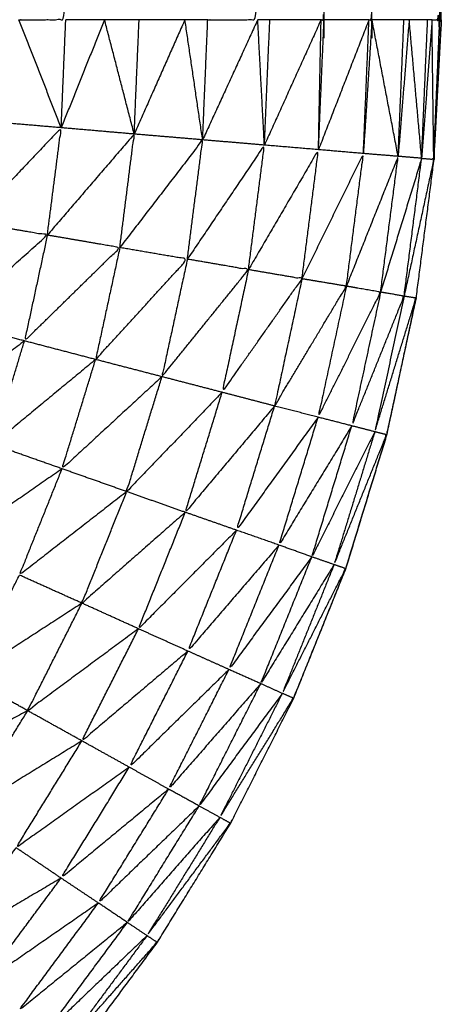
# Model space of a CAD drawing. Units: millimetres. Extents: x 0.6 to 20.8, y -0.8 to 17.7.
# Drawn here: x 6.6 to 6.6, y 15.1 to 15.1 of the extents above; entities that cross this region are included whole.
import ezdxf

# ---------------------------------------------------------------- set-up
doc = ezdxf.new("R2010")
doc.units = ezdxf.units.MM
doc.header["$MEASUREMENT"] = 0
doc.layers.get('0').update_dxf_attribs({"lineweight": 13})

# ---------------------------------------------------------------- blocks, each defined once
blk = doc.blocks.new('OPSI2_CL023')
at = {"lineweight": -3}
for points, knots in [([(6.5630031, -0.4340756), (6.5631366, -0.4340756), (6.5632701, -0.4340756), (6.5632701, -0.4285756), (6.5632701, -0.4230756)], [0, 0, 0, 1, 1, 2, 2, 2]), ([(6.5640791, -0.4340756), (6.5642216, -0.4340756), (6.5643641, -0.4340756), (6.5643986, -0.4285756), (6.5644331, -0.4230756)], [0, 0, 0, 1, 1, 2, 2, 2]), ([(6.5647251, -0.4340756), (6.5647336, -0.4340756), (6.5647421, -0.4340756), (6.5647421, -0.4285756), (6.5647421, -0.4230756)], [0, 0, 0, 1, 1, 2, 2, 2]), ([(6.5649981, -0.4340756), (6.5650066, -0.4340756), (6.5650151, -0.4340756), (6.5650151, -0.4285756), (6.5650151, -0.4230756)], [0, 0, 0, 1, 1, 2, 2, 2]), ([(6.5653571, -0.4340756), (6.5653791, -0.4340756), (6.5654011, -0.4340756), (6.5654011, -0.4285756), (6.5654011, -0.4230756)], [0, 0, 0, 1, 1, 2, 2, 2]), ([(6.5609343, -0.4420731), (6.5609347, -0.4420729), (6.5609351, -0.4420726), (6.5612656, -0.4418496), (6.5615961, -0.4416266), (6.5619061, -0.4413761), (6.5622161, -0.4411256), (6.5625036, -0.4408496), (6.5627911, -0.4405736), (6.5630546, -0.4402746), (6.5633181, -0.4399756), (6.5635551, -0.4396551), (6.5637921, -0.4393346), (6.5640011, -0.4389951), (6.5642101, -0.4386556), (6.5643896, -0.4382996), (6.5645691, -0.4379436), (6.5647176, -0.4375741), (6.5648661, -0.4372046), (6.5649831, -0.4368231), (6.5651001, -0.4364416), (6.5651836, -0.4360521), (6.5652671, -0.4356626), (6.5653181, -0.4352671), (6.5653691, -0.4348716), (6.5653896, -0.4344736), (6.5654101, -0.4340756), (6.5653896, -0.4344552), (6.5653691, -0.4348347)], [23.998905, 23.998905, 23.998905, 24, 24, 25, 25, 26, 26, 27, 27, 28, 28, 29, 29, 30, 30, 31, 31, 32, 32, 33, 33, 34, 34, 35, 35, 36, 36, 36.95362, 36.95362, 36.95362]), ([(6.5631651, -0.4353036), (6.5632046, -0.4349976), (6.5632441, -0.4346916), (6.5629896, -0.4349606), (6.5627351, -0.4352296)], [0, 0, 0, 1, 1, 2, 2, 2]), ([(6.5635781, -0.4353746), (6.5636191, -0.4350511), (6.5636601, -0.4347276), (6.5634126, -0.4350156), (6.5631651, -0.4353036)], [0, 0, 0, 1, 1, 2, 2, 2]), ([(6.5653688, -0.4348408), (6.5653689, -0.4348562), (6.5653691, -0.4348716), (6.5653729, -0.4347832), (6.5653767, -0.4346947)], [0.9612943, 0.9612943, 0.9612943, 1, 1, 1.2222222, 1.2222222, 1.2222222]), ([(6.5639631, -0.4354406), (6.5640066, -0.4351006), (6.5640501, -0.4347606), (6.5638141, -0.4350676), (6.5635781, -0.4353746)], [0, 0, 0, 1, 1, 2, 2, 2]), ([(6.5643111, -0.4355006), (6.5643566, -0.4351456), (6.5644021, -0.4347906), (6.5641826, -0.4351156), (6.5639631, -0.4354406)], [0, 0, 0, 1, 1, 2, 2, 2]), ([(6.5646161, -0.4355526), (6.5646631, -0.4351846), (6.5647101, -0.4348166), (6.5645106, -0.4351586), (6.5643111, -0.4355006)], [0, 0, 0, 1, 1, 2, 2, 2]), ([(6.5648691, -0.4355946), (6.5649176, -0.4352166), (6.5649661, -0.4348386), (6.5647911, -0.4351956), (6.5646161, -0.4355526)], [0, 0, 0, 1, 1, 2, 2, 2]), ([(6.5650641, -0.4356286), (6.5651141, -0.4352416), (6.5651641, -0.4348546), (6.5650166, -0.4352246), (6.5648691, -0.4355946)], [0, 0, 0, 1, 1, 2, 2, 2]), ([(6.5651981, -0.4356516), (6.5652481, -0.4352586), (6.5652981, -0.4348656), (6.5651811, -0.4352471), (6.5650641, -0.4356286)], [0, 0, 0, 1, 1, 2, 2, 2]), ([(6.5652981, -0.4348656), (6.5653326, -0.4348686), (6.5653671, -0.4348716), (6.5652826, -0.4352616), (6.5651981, -0.4356516)], [0, 0, 0, 1, 1, 2, 2, 2]), ([(6.5627351, -0.4352296), (6.5629501, -0.4352666), (6.5631651, -0.4353036), (6.5628891, -0.4355501), (6.5626131, -0.4357966), (6.5626741, -0.4355131), (6.5627351, -0.4352296)], [0, 0, 0, 1, 1, 2, 2, 3, 3, 3]), ([(6.5631651, -0.4353036), (6.5633716, -0.4353391), (6.5635781, -0.4353746), (6.5633066, -0.4356406), (6.5630351, -0.4359066), (6.5631001, -0.4356051), (6.5631651, -0.4353036)], [0, 0, 0, 1, 1, 2, 2, 3, 3, 3]), ([(6.5635781, -0.4353746), (6.5637706, -0.4354076), (6.5639631, -0.4354406), (6.5637016, -0.4357266), (6.5634401, -0.4360126), (6.5635091, -0.4356936), (6.5635781, -0.4353746)], [0, 0, 0, 1, 1, 2, 2, 3, 3, 3]), ([(6.5639631, -0.4354406), (6.5641371, -0.4354706), (6.5643111, -0.4355006), (6.5640646, -0.4358056), (6.5638181, -0.4361106), (6.5638906, -0.4357756), (6.5639631, -0.4354406)], [0, 0, 0, 1, 1, 2, 2, 3, 3, 3]), ([(6.5643111, -0.4355006), (6.5644636, -0.4355266), (6.5646161, -0.4355526), (6.5643886, -0.4358761), (6.5641611, -0.4361996), (6.5642361, -0.4358501), (6.5643111, -0.4355006)], [0, 0, 0, 1, 1, 2, 2, 3, 3, 3]), ([(6.5646161, -0.4355526), (6.5647426, -0.4355736), (6.5648691, -0.4355946), (6.5646646, -0.4359361), (6.5644601, -0.4362776), (6.5645381, -0.4359151), (6.5646161, -0.4355526)], [0, 0, 0, 1, 1, 2, 2, 3, 3, 3]), ([(6.5648691, -0.4355946), (6.5649666, -0.4356116), (6.5650641, -0.4356286), (6.5648861, -0.4359851), (6.5647081, -0.4363416), (6.5647886, -0.4359681), (6.5648691, -0.4355946)], [0, 0, 0, 1, 1, 2, 2, 3, 3, 3]), ([(6.5650641, -0.4356286), (6.5651311, -0.4356401), (6.5651981, -0.4356516), (6.5650491, -0.4360211), (6.5649001, -0.4363906), (6.5649821, -0.4360096), (6.5650641, -0.4356286)], [0, 0, 0, 1, 1, 2, 2, 3, 3, 3]), ([(6.5651981, -0.4356516), (6.5652321, -0.4356571), (6.5652661, -0.4356626), (6.5651486, -0.4360436), (6.5650311, -0.4364246), (6.5651146, -0.4360381), (6.5651981, -0.4356516)], [0, 0, 0, 1, 1, 2, 2, 3, 3, 3]), ([(6.5652662, -0.4356621), (6.5652661, -0.4356624), (6.5652661, -0.4356626), (6.5651846, -0.4360406), (6.5651031, -0.4364185)], [37.999372, 37.999372, 37.999372, 38, 38, 38.9702763, 38.9702763, 38.9702763]), ([(6.5630351, -0.4359066), (6.5627391, -0.4361291), (6.5624431, -0.4363516), (6.5625281, -0.4360741), (6.5626131, -0.4357966)], [0, 0, 0, 1, 1, 2, 2, 2]), ([(6.5634401, -0.4360126), (6.5631476, -0.4362546), (6.5628551, -0.4364966), (6.5629451, -0.4362016), (6.5630351, -0.4359066)], [0, 0, 0, 1, 1, 2, 2, 2]), ([(6.5638181, -0.4361106), (6.5635336, -0.4363731), (6.5632491, -0.4366356), (6.5633446, -0.4363241), (6.5634401, -0.4360126)], [0, 0, 0, 1, 1, 2, 2, 2]), ([(6.5641611, -0.4361996), (6.5638891, -0.4364826), (6.5636171, -0.4367656), (6.5637176, -0.4364381), (6.5638181, -0.4361106)], [0, 0, 0, 1, 1, 2, 2, 2]), ([(6.5644601, -0.4362776), (6.5642056, -0.4365806), (6.5639511, -0.4368836), (6.5640561, -0.4365416), (6.5641611, -0.4361996)], [0, 0, 0, 1, 1, 2, 2, 2]), ([(6.5647081, -0.4363416), (6.5644756, -0.4366636), (6.5642431, -0.4369856), (6.5643516, -0.4366316), (6.5644601, -0.4362776)], [0, 0, 0, 1, 1, 2, 2, 2]), ([(6.5649001, -0.4363906), (6.5646926, -0.4367306), (6.5644851, -0.4370706), (6.5645966, -0.4367061), (6.5647081, -0.4363416)], [0, 0, 0, 1, 1, 2, 2, 2]), ([(6.5650311, -0.4364246), (6.5648516, -0.4367811), (6.5646721, -0.4371376), (6.5647861, -0.4367641), (6.5649001, -0.4363906)], [0, 0, 0, 1, 1, 2, 2, 2]), ([(6.5650984, -0.4364412), (6.5650993, -0.4364414), (6.5651001, -0.4364416), (6.5651016, -0.4364301), (6.5651031, -0.4364185)], [0.97428225, 0.97428225, 0.97428225, 1, 1, 1.02931769, 1.02931769, 1.02931769]), ([(6.5650981, -0.4364416), (6.5650981, -0.4364416), (6.5650981, -0.4364416), (6.5649816, -0.4368231), (6.5648651, -0.4372046), (6.5647204, -0.4375636), (6.5645756, -0.4379226)], [38.999929, 38.999929, 38.999929, 39, 39, 40, 40, 40.971467, 40.971467, 40.971467]), ([(6.5650311, -0.4364246), (6.5650646, -0.4364331), (6.5650981, -0.4364416), (6.5649486, -0.4368116), (6.5647991, -0.4371816), (6.5649151, -0.4368031), (6.5650311, -0.4364246)], [0, 0, 0, 1, 1, 2, 2, 3, 3, 3]), ([(6.5632491, -0.4366356), (6.5629371, -0.4368526), (6.5626251, -0.4370696), (6.5627401, -0.4367831), (6.5628551, -0.4364966)], [0, 0, 0, 1, 1, 2, 2, 2]), ([(6.5636171, -0.4367656), (6.5633116, -0.4370036), (6.5630061, -0.4372416), (6.5631276, -0.4369386), (6.5632491, -0.4366356)], [0, 0, 0, 1, 1, 2, 2, 2]), ([(6.5639511, -0.4368836), (6.5636566, -0.4371426), (6.5633621, -0.4374016), (6.5634896, -0.4370836), (6.5636171, -0.4367656)], [0, 0, 0, 1, 1, 2, 2, 2]), ([(6.5642431, -0.4369856), (6.5639636, -0.4372666), (6.5636841, -0.4375476), (6.5638176, -0.4372156), (6.5639511, -0.4368836)], [0, 0, 0, 1, 1, 2, 2, 2]), ([(6.5644851, -0.4370706), (6.5642256, -0.4373726), (6.5639661, -0.4376746), (6.5641046, -0.4373301), (6.5642431, -0.4369856)], [0, 0, 0, 1, 1, 2, 2, 2]), ([(6.5646721, -0.4371376), (6.5644361, -0.4374586), (6.5642001, -0.4377796), (6.5643426, -0.4374251), (6.5644851, -0.4370706)], [0, 0, 0, 1, 1, 2, 2, 2]), ([(6.5647991, -0.4371816), (6.5645901, -0.4375211), (6.5643811, -0.4378606), (6.5645266, -0.4374991), (6.5646721, -0.4371376)], [0, 0, 0, 1, 1, 2, 2, 2]), ([(6.5647991, -0.4371816), (6.5648321, -0.4371931), (6.5648651, -0.4372046), (6.5646846, -0.4375601), (6.5645041, -0.4379156), (6.5646516, -0.4375486), (6.5647991, -0.4371816)], [0, 0, 0, 1, 1, 2, 2, 3, 3, 3]), ([(6.5633621, -0.4374016), (6.5630371, -0.4376126), (6.5627121, -0.4378236), (6.5628591, -0.4375326), (6.5630061, -0.4372416)], [0, 0, 0, 1, 1, 2, 2, 2]), ([(6.5636841, -0.4375476), (6.5633686, -0.4377811), (6.5630531, -0.4380146), (6.5632076, -0.4377081), (6.5633621, -0.4374016)], [0, 0, 0, 1, 1, 2, 2, 2]), ([(6.5639661, -0.4376746), (6.5636641, -0.4379306), (6.5633621, -0.4381866), (6.5635231, -0.4378671), (6.5636841, -0.4375476)], [0, 0, 0, 1, 1, 2, 2, 2]), ([(6.5642001, -0.4377796), (6.5639161, -0.4380581), (6.5636321, -0.4383366), (6.5637991, -0.4380056), (6.5639661, -0.4376746)], [0, 0, 0, 1, 1, 2, 2, 2]), ([(6.5630531, -0.4380146), (6.5627116, -0.4381971), (6.5623701, -0.4383796), (6.5625411, -0.4381016), (6.5627121, -0.4378236)], [0, 0, 0, 1, 1, 2, 2, 2]), ([(6.5643811, -0.4378606), (6.5641186, -0.4381611), (6.5638561, -0.4384616), (6.5640281, -0.4381206), (6.5642001, -0.4377796)], [0, 0, 0, 1, 1, 2, 2, 2]), ([(6.5645041, -0.4379156), (6.5642671, -0.4382366), (6.5640301, -0.4385576), (6.5642056, -0.4382091), (6.5643811, -0.4378606)], [0, 0, 0, 1, 1, 2, 2, 2]), ([(6.5645041, -0.4379156), (6.5645356, -0.4379296), (6.5645671, -0.4379436), (6.5643576, -0.4382831), (6.5641481, -0.4386226), (6.5643261, -0.4382691), (6.5645041, -0.4379156)], [0, 0, 0, 1, 1, 2, 2, 3, 3, 3]), ([(6.5645677, -0.437943), (6.5645684, -0.4379433), (6.5645691, -0.4379436), (6.5645724, -0.4379331), (6.5645756, -0.4379226)], [0.97688771, 0.97688771, 0.97688771, 1, 1, 1.0276722, 1.0276722, 1.0276722]), ([(6.5633621, -0.4381866), (6.5630281, -0.4383921), (6.5626941, -0.4385976), (6.5628736, -0.4383061), (6.5630531, -0.4380146)], [0, 0, 0, 1, 1, 2, 2, 2]), ([(6.5636321, -0.4383366), (6.5633096, -0.4385661), (6.5629871, -0.4387956), (6.5631746, -0.4384911), (6.5633621, -0.4381866)], [0, 0, 0, 1, 1, 2, 2, 2]), ([(6.5638561, -0.4384616), (6.5635496, -0.4387151), (6.5632431, -0.4389686), (6.5634376, -0.4386526), (6.5636321, -0.4383366)], [0, 0, 0, 1, 1, 2, 2, 2]), ([(6.5640301, -0.4385576), (6.5637431, -0.4388341), (6.5634561, -0.4391106), (6.5636561, -0.4387861), (6.5638561, -0.4384616)], [0, 0, 0, 1, 1, 2, 2, 2]), ([(6.5641481, -0.4386226), (6.5638846, -0.4389221), (6.5636211, -0.4392216), (6.5638256, -0.4388896), (6.5640301, -0.4385576)], [0, 0, 0, 1, 1, 2, 2, 2]), ([(6.5641481, -0.4386226), (6.5641781, -0.4386391), (6.5642081, -0.4386556), (6.5639706, -0.4389761), (6.5637331, -0.4392966), (6.5639406, -0.4389596), (6.5641481, -0.4386226)], [0, 0, 0, 1, 1, 2, 2, 3, 3, 3]), ([(6.5642085, -0.4386548), (6.5642093, -0.4386552), (6.5642101, -0.4386556), (6.5642141, -0.4386457), (6.5642181, -0.4386357)], [0.97320437, 0.97320437, 0.97320437, 1, 1, 1.02689555, 1.02689555, 1.02689555]), ([(6.5632431, -0.4389686), (6.5629026, -0.4391701), (6.5625621, -0.4393716), (6.5627746, -0.4390836), (6.5629871, -0.4387956)], [0, 0, 0, 1, 1, 2, 2, 2]), ([(6.5634561, -0.4391106), (6.5631291, -0.4393376), (6.5628021, -0.4395646), (6.5630226, -0.4392666), (6.5632431, -0.4389686)], [0, 0, 0, 1, 1, 2, 2, 2]), ([(6.5636211, -0.4392216), (6.5633116, -0.4394731), (6.5630021, -0.4397246), (6.5632291, -0.4394176), (6.5634561, -0.4391106)], [0, 0, 0, 1, 1, 2, 2, 2]), ([(6.5637331, -0.4392966), (6.5634451, -0.4395726), (6.5631571, -0.4398486), (6.5633891, -0.4395351), (6.5636211, -0.4392216)], [0, 0, 0, 1, 1, 2, 2, 2]), ([(6.5637331, -0.4392966), (6.5637616, -0.4393156), (6.5637901, -0.4393346), (6.5635261, -0.4396336), (6.5632621, -0.4399326), (6.5634976, -0.4396146), (6.5637331, -0.4392966)], [0, 0, 0, 1, 1, 2, 2, 3, 3, 3]), ([(6.5637907, -0.4393337), (6.5637914, -0.4393342), (6.5637921, -0.4393346), (6.5637968, -0.4393254), (6.5638015, -0.4393161)], [0.97448759, 0.97448759, 0.97448759, 1, 1, 1.02599872, 1.02599872, 1.02599872])]:
    blk.add_open_spline(points, degree=2, knots=knots, dxfattribs=at)
for points in [[(6.5654101, -0.4340756), (6.5654101, -0.4285756), (6.5654101, -0.4230756)], [(6.5632441, -0.4346916), (6.5631236, -0.4343836), (6.5630031, -0.4340756)], [(6.5632441, -0.4346916), (6.5632571, -0.4343836), (6.5632701, -0.4340756)], [(6.5634911, -0.4340756), (6.5633676, -0.4343836), (6.5632441, -0.4346916)], [(6.5634911, -0.4340756), (6.5633806, -0.4340756), (6.5632701, -0.4340756)], [(6.5636881, -0.4340756), (6.5635896, -0.4340756), (6.5634911, -0.4340756)], [(6.5636601, -0.4347276), (6.5635756, -0.4344016), (6.5634911, -0.4340756)], [(6.5636601, -0.4347276), (6.5636741, -0.4344016), (6.5636881, -0.4340756)], [(6.5639491, -0.4340756), (6.5638046, -0.4344016), (6.5636601, -0.4347276)], [(6.5639491, -0.4340756), (6.5638186, -0.4340756), (6.5636881, -0.4340756)], [(6.5640791, -0.4340756), (6.5640141, -0.4340756), (6.5639491, -0.4340756)], [(6.5640501, -0.4347606), (6.5639996, -0.4344181), (6.5639491, -0.4340756)], [(6.5640501, -0.4347606), (6.5640646, -0.4344181), (6.5640791, -0.4340756)], [(6.5643641, -0.4340756), (6.5642071, -0.4344181), (6.5640501, -0.4347606)], [(6.5644331, -0.4340756), (6.5643986, -0.4340756), (6.5643641, -0.4340756)], [(6.5644021, -0.4347906), (6.5643831, -0.4344331), (6.5643641, -0.4340756)], [(6.5644021, -0.4347906), (6.5644176, -0.4344331), (6.5644331, -0.4340756)], [(6.5647251, -0.4340756), (6.5645636, -0.4344331), (6.5644021, -0.4347906)], [(6.5647251, -0.4340756), (6.5645791, -0.4340756), (6.5644331, -0.4340756)], [(6.5647101, -0.4348166), (6.5647176, -0.4344461), (6.5647251, -0.4340756)], [(6.5647102, -0.4348153), (6.5647261, -0.4344455), (6.5647421, -0.4340756)], [(6.5649981, -0.4340756), (6.5648543, -0.4344456), (6.5647105, -0.4348155)], [(6.5649981, -0.4340756), (6.5648701, -0.4340756), (6.5647421, -0.4340756)], [(6.5649661, -0.4348386), (6.5649821, -0.4344571), (6.5649981, -0.4340756)], [(6.5650151, -0.4340756), (6.5649906, -0.4344571), (6.5649661, -0.4348386)], [(6.5651971, -0.4340756), (6.5651061, -0.4340756), (6.5650151, -0.4340756)], [(6.5651641, -0.4348546), (6.5650896, -0.4344651), (6.5650151, -0.4340756)], [(6.5651641, -0.4348546), (6.5651806, -0.4344651), (6.5651971, -0.4340756)], [(6.5652271, -0.4340756), (6.5651956, -0.4344651), (6.5651641, -0.4348546)], [(6.5652271, -0.4340756), (6.5652121, -0.4340756), (6.5651971, -0.4340756)], [(6.565298, -0.4348649), (6.5652626, -0.4344702), (6.5652271, -0.4340756)], [(6.5653321, -0.4340756), (6.5652796, -0.4340756), (6.5652271, -0.4340756)], [(6.5653571, -0.4340756), (6.5653276, -0.4344704), (6.5652981, -0.4348652)], [(6.5652981, -0.4348649), (6.5653151, -0.4344703), (6.5653321, -0.4340756)], [(6.5653571, -0.4340756), (6.5653446, -0.4340756), (6.5653321, -0.4340756)], [(6.5653671, -0.434871), (6.5653621, -0.4344733), (6.5653571, -0.4340756)], [(6.5653671, -0.434871), (6.5653841, -0.4344733), (6.5654011, -0.4340756)], [(6.5654101, -0.4340756), (6.5654056, -0.4340756), (6.5654011, -0.4340756)], [(6.5632441, -0.4346916), (6.5630266, -0.4346731), (6.5628091, -0.4346546)], [(6.5636601, -0.4347276), (6.5634521, -0.4347096), (6.5632441, -0.4346916)], [(6.5640501, -0.4347606), (6.5638551, -0.4347441), (6.5636601, -0.4347276)], [(6.5644021, -0.4347906), (6.5642261, -0.4347756), (6.5640501, -0.4347606)], [(6.5647101, -0.4348166), (6.5645561, -0.4348036), (6.5644021, -0.4347906)], [(6.5649661, -0.4348386), (6.5648381, -0.4348276), (6.5647101, -0.4348166)], [(6.5651641, -0.4348546), (6.5650651, -0.4348466), (6.5649661, -0.4348386)], [(6.5652981, -0.4348656), (6.5652311, -0.4348601), (6.5651641, -0.4348546)], [(6.5653676, -0.4348715), (6.5653684, -0.4348716), (6.5653691, -0.4348716)], [(6.5652671, -0.4356626), (6.5652666, -0.4356625), (6.565266, -0.4356625)], [(6.5630351, -0.4359066), (6.5628241, -0.4358516), (6.5626131, -0.4357966)], [(6.5634401, -0.4360126), (6.5632376, -0.4359596), (6.5630351, -0.4359066)], [(6.5638181, -0.4361106), (6.5636291, -0.4360616), (6.5634401, -0.4360126)], [(6.5641611, -0.4361996), (6.5639896, -0.4361551), (6.5638181, -0.4361106)], [(6.5644601, -0.4362776), (6.5643106, -0.4362386), (6.5641611, -0.4361996)], [(6.5647081, -0.4363416), (6.5645841, -0.4363096), (6.5644601, -0.4362776)], [(6.5649001, -0.4363906), (6.5648041, -0.4363661), (6.5647081, -0.4363416)], [(6.5650311, -0.4364246), (6.5649656, -0.4364076), (6.5649001, -0.4363906)], [(6.5632491, -0.4366356), (6.5630521, -0.4365661), (6.5628551, -0.4364966)], [(6.5636171, -0.4367656), (6.5634331, -0.4367006), (6.5632491, -0.4366356)], [(6.5639511, -0.4368836), (6.5637841, -0.4368246), (6.5636171, -0.4367656)], [(6.5642431, -0.4369856), (6.5640971, -0.4369346), (6.5639511, -0.4368836)], [(6.5644851, -0.4370706), (6.5643641, -0.4370281), (6.5642431, -0.4369856)], [(6.5646721, -0.4371376), (6.5645786, -0.4371041), (6.5644851, -0.4370706)], [(6.5647991, -0.4371816), (6.5647356, -0.4371596), (6.5646721, -0.4371376)], [(6.5633621, -0.4374016), (6.5631841, -0.4373216), (6.5630061, -0.4372416)], [(6.5636841, -0.4375476), (6.5635231, -0.4374746), (6.5633621, -0.4374016)], [(6.5639661, -0.4376746), (6.5638251, -0.4376111), (6.5636841, -0.4375476)], [(6.5642001, -0.4377796), (6.5640831, -0.4377271), (6.5639661, -0.4376746)], [(6.5630531, -0.4380146), (6.5628826, -0.4379191), (6.5627121, -0.4378236)], [(6.5643811, -0.4378606), (6.5642906, -0.4378201), (6.5642001, -0.4377796)], [(6.5645041, -0.4379156), (6.5644426, -0.4378881), (6.5643811, -0.4378606)], [(6.5633621, -0.4381866), (6.5632076, -0.4381006), (6.5630531, -0.4380146)], [(6.5636321, -0.4383366), (6.5634971, -0.4382616), (6.5633621, -0.4381866)], [(6.5638561, -0.4384616), (6.5637441, -0.4383991), (6.5636321, -0.4383366)], [(6.5640301, -0.4385576), (6.5639431, -0.4385096), (6.5638561, -0.4384616)], [(6.5641481, -0.4386226), (6.5640891, -0.4385901), (6.5640301, -0.4385576)], [(6.5632431, -0.4389686), (6.5631151, -0.4388821), (6.5629871, -0.4387956)], [(6.5634561, -0.4391106), (6.5633496, -0.4390396), (6.5632431, -0.4389686)], [(6.5636211, -0.4392216), (6.5635386, -0.4391661), (6.5634561, -0.4391106)], [(6.5637331, -0.4392966), (6.5636771, -0.4392591), (6.5636211, -0.4392216)]]:
    blk.add_open_spline(points, degree=2, dxfattribs=at)

msp = doc.modelspace()

# ---------------------------------------------------------------- block references
msp.add_blockref('OPSI2_CL023', (0, 15.5054395))

doc.saveas('drawing.dxf')
